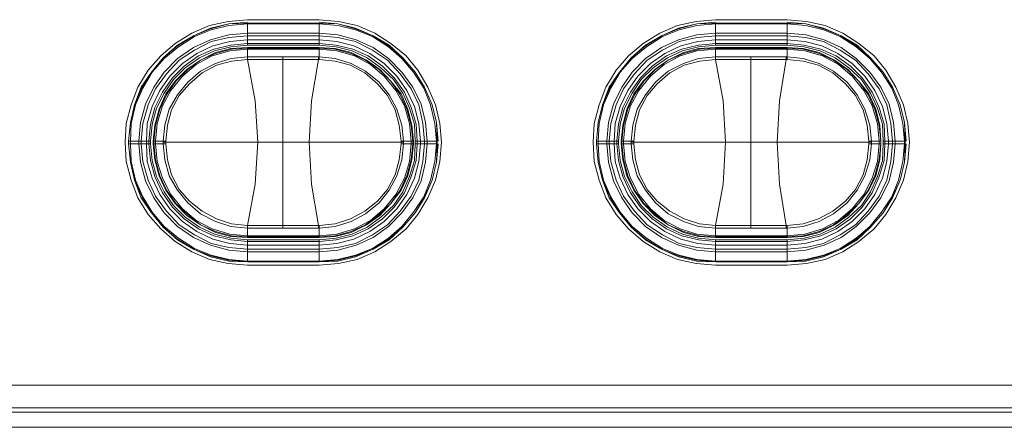
# Model space of a CAD drawing. Units: millimetres. Extents: x 589 to 3399, y 902 to 2722.
# Drawn here: x 1296 to 1346, y 2133 to 2154 of the extents above; entities that cross this region are included whole.
import ezdxf

# ---------------------------------------------------------------- set-up
doc = ezdxf.new("R2010")
doc.units = ezdxf.units.MM
doc.header["$LTSCALE"] = 10
doc.layers.add('レイヤー 1', color=7, linetype='Continuous', lineweight=18)
doc.layers.add('一般', color=7, linetype='Continuous', lineweight=5)

# ---------------------------------------------------------------- blocks, each defined once
blk = doc.blocks.new('グループ-4-1')
at = {"layer": 'レイヤー 1', "color": 7, "linetype": 'Continuous', "lineweight": 5}
for p, q in [((-686.444, 342.205), (-682.845, 342.205)), ((-662.949, 342.205), (-659.351, 342.205)), ((-686.444, 340.935), (-686.444, 342.035)), ((-686.444, 342.035), (-682.845, 342.035)), ((-686.444, 341.993), (-682.845, 341.993)), ((-682.845, 340.935), (-682.845, 342.035)), ((-662.949, 340.935), (-662.949, 342.035)), ((-662.949, 342.035), (-659.351, 342.035)), ((-662.949, 341.993), (-659.351, 341.993)), ((-659.351, 340.935), (-659.351, 342.035)), ((-686.444, 341.527), (-682.845, 341.527)), ((-686.444, 341.401), (-682.845, 341.401)), ((-686.444, 341.188), (-682.845, 341.188)), ((-662.949, 341.527), (-659.351, 341.527)), ((-662.949, 341.401), (-659.351, 341.401)), ((-662.949, 341.188), (-659.351, 341.188)), ((-686.444, 341.019), (-682.845, 341.019)), ((-682.845, 340.935), (-686.444, 340.935)), ((-686.444, 340.808), (-686.444, 340.215)), ((-682.845, 340.808), (-686.444, 340.808)), ((-686.444, 340.765), (-682.845, 340.765)), ((-686.444, 340.723), (-682.845, 340.723)), ((-682.845, 340.215), (-682.845, 340.808)), ((-662.949, 341.019), (-659.351, 341.019)), ((-659.351, 340.935), (-662.949, 340.935)), ((-662.949, 340.808), (-662.949, 340.215)), ((-659.351, 340.808), (-662.949, 340.808)), ((-662.949, 340.765), (-659.351, 340.765)), ((-662.949, 340.723), (-659.351, 340.723)), ((-659.351, 340.215), (-659.351, 340.808)), ((-686.444, 340.342), (-686.444, 340.384)), ((-686.444, 340.342), (-686.444, 340.215)), ((-682.887, 340.342), (-686.444, 340.342)), ((-686.444, 340.215), (-686.444, 340.257)), ((-686.444, 340.215), (-684.666, 340.215)), ((-684.666, 331.749), (-684.666, 340.342)), ((-684.666, 340.215), (-682.887, 340.215)), ((-682.887, 340.342), (-682.887, 340.215)), ((-682.887, 340.342), (-682.845, 340.342)), ((-682.845, 340.215), (-682.887, 340.215)), ((-662.949, 340.342), (-662.949, 340.384)), ((-662.949, 340.342), (-662.949, 340.215)), ((-659.393, 340.342), (-662.949, 340.342)), ((-662.949, 340.215), (-662.949, 340.257)), ((-662.949, 340.215), (-661.171, 340.215)), ((-661.171, 331.749), (-661.171, 340.342)), ((-661.171, 340.215), (-659.393, 340.215)), ((-659.393, 340.342), (-659.393, 340.215)), ((-659.393, 340.342), (-659.351, 340.342)), ((-659.351, 340.215), (-659.393, 340.215)), ((-692.413, 335.982), (-692.413, 336.109)), ((-692.413, 336.109), (-691.312, 336.109)), ((-692.413, 335.982), (-691.312, 335.982)), ((-692.328, 335.982), (-692.328, 336.109)), ((-691.905, 335.982), (-691.905, 336.109)), ((-691.778, 335.982), (-691.778, 336.109)), ((-691.524, 335.982), (-691.524, 336.109)), ((-691.397, 335.982), (-691.397, 336.109)), ((-691.312, 336.109), (-691.312, 335.982)), ((-691.185, 336.109), (-691.185, 335.982)), ((-691.185, 336.109), (-690.55, 336.109)), ((-691.185, 335.982), (-690.55, 335.982)), ((-691.142, 335.982), (-691.142, 336.109)), ((-691.058, 335.982), (-691.058, 336.109)), ((-690.677, 336.109), (-690.677, 335.982)), ((-690.677, 336.067), (-678.612, 336.067)), ((-678.104, 336.109), (-678.739, 336.109)), ((-678.739, 335.982), (-678.104, 335.982)), ((-678.612, 336.109), (-678.612, 336.067)), ((-678.612, 336.067), (-678.612, 335.982)), ((-678.231, 336.109), (-678.231, 335.982)), ((-678.146, 336.109), (-678.146, 335.982)), ((-678.104, 335.982), (-678.104, 336.109)), ((-678.02, 335.982), (-678.02, 336.109)), ((-678.02, 336.109), (-676.919, 336.109)), ((-678.02, 335.982), (-676.919, 335.982)), ((-677.934, 336.109), (-677.934, 335.982)), ((-677.765, 336.109), (-677.765, 335.982)), ((-677.553, 336.109), (-677.553, 335.982)), ((-677.426, 336.109), (-677.426, 335.982)), ((-676.961, 336.109), (-676.961, 335.982)), ((-676.919, 336.109), (-676.919, 335.982)), ((-668.917, 335.982), (-668.917, 336.109)), ((-668.917, 336.109), (-667.817, 336.109)), ((-668.917, 335.982), (-667.817, 335.982)), ((-668.833, 335.982), (-668.833, 336.109)), ((-668.41, 335.982), (-668.41, 336.109)), ((-668.283, 335.982), (-668.283, 336.109)), ((-668.029, 335.982), (-668.029, 336.109)), ((-667.902, 335.982), (-667.902, 336.109)), ((-667.817, 336.109), (-667.817, 335.982)), ((-667.69, 336.109), (-667.69, 335.982)), ((-667.69, 336.109), (-667.055, 336.109)), ((-667.69, 335.982), (-667.055, 335.982)), ((-667.648, 335.982), (-667.648, 336.109)), ((-667.563, 335.982), (-667.563, 336.109)), ((-667.182, 336.109), (-667.182, 335.982)), ((-667.182, 336.067), (-655.117, 336.067)), ((-654.652, 336.109), (-655.244, 336.109)), ((-655.244, 335.982), (-654.652, 335.982)), ((-655.117, 336.109), (-655.117, 336.067)), ((-655.117, 336.067), (-655.117, 335.982)), ((-654.736, 336.109), (-654.736, 335.982)), ((-654.652, 336.109), (-654.652, 335.982)), ((-654.652, 335.982), (-654.652, 336.109)), ((-654.525, 335.982), (-654.525, 336.109)), ((-654.525, 336.109), (-653.424, 336.109)), ((-654.525, 335.982), (-653.424, 335.982)), ((-654.44, 336.109), (-654.44, 335.982)), ((-654.27, 336.109), (-654.27, 335.982)), ((-654.059, 336.109), (-654.059, 335.982)), ((-653.931, 336.109), (-653.931, 335.982)), ((-653.466, 336.109), (-653.466, 335.982)), ((-653.424, 336.109), (-653.424, 335.982)), ((-686.444, 331.875), (-686.444, 331.918)), ((-686.444, 331.749), (-686.444, 331.875)), ((-686.444, 331.283), (-686.444, 331.875)), ((-686.444, 331.749), (-682.845, 331.749)), ((-682.887, 331.875), (-684.666, 331.875)), ((-682.887, 331.749), (-682.887, 331.875)), ((-682.887, 331.875), (-682.845, 331.875)), ((-682.845, 331.283), (-682.845, 331.875)), ((-662.949, 331.875), (-662.949, 331.918)), ((-662.949, 331.749), (-662.949, 331.875)), ((-662.949, 331.283), (-662.949, 331.875)), ((-662.949, 331.749), (-659.351, 331.749)), ((-659.393, 331.875), (-661.171, 331.875)), ((-659.393, 331.749), (-659.393, 331.875)), ((-659.393, 331.875), (-659.351, 331.875)), ((-659.351, 331.283), (-659.351, 331.875)), ((-682.845, 331.367), (-686.444, 331.367)), ((-682.845, 331.325), (-686.444, 331.325)), ((-686.444, 331.283), (-682.845, 331.283)), ((-659.351, 331.367), (-662.949, 331.367)), ((-659.351, 331.325), (-662.949, 331.325)), ((-662.949, 331.283), (-659.351, 331.283)), ((-686.444, 330.055), (-686.444, 331.156)), ((-686.444, 331.156), (-682.845, 331.156)), ((-682.845, 331.072), (-686.444, 331.072)), ((-682.845, 330.902), (-686.444, 330.902)), ((-682.845, 330.055), (-682.845, 331.156)), ((-662.949, 330.055), (-662.949, 331.156)), ((-662.949, 331.156), (-659.351, 331.156)), ((-659.351, 331.072), (-662.949, 331.072)), ((-659.351, 330.902), (-662.949, 330.902)), ((-659.351, 330.055), (-659.351, 331.156)), ((-682.845, 330.69), (-686.444, 330.69)), ((-682.845, 330.563), (-686.444, 330.563)), ((-659.351, 330.69), (-662.949, 330.69)), ((-659.351, 330.563), (-662.949, 330.563)), ((-682.845, 330.097), (-686.444, 330.097)), ((-682.845, 330.055), (-686.444, 330.055)), ((-682.845, 329.886), (-686.444, 329.886)), ((-659.351, 330.097), (-662.949, 330.097)), ((-659.351, 330.055), (-662.949, 330.055)), ((-659.351, 329.886), (-662.949, 329.886)), ((-743.932, 323.874), (-554.872, 323.874)), ((-743.932, 322.732), (-554.872, 322.732)), ((-554.872, 322.52), (-743.932, 322.52)), ((-554.872, 321.758), (-743.932, 321.758))]:
    blk.add_line(p, q, dxfattribs=at)
at = {"layer": 'レイヤー 1', "color": 7, "linetype": 'Continuous', "lineweight": 5, "flags": 128}
for points in [[(-686.444, 342.205), (-687.418, 342.12), (-688.349, 341.909), (-689.238, 341.527), (-690.085, 341.019), (-690.804, 340.384), (-691.439, 339.665), (-691.947, 338.818), (-692.286, 337.929), (-692.539, 336.998), (-692.582, 336.067), (-692.539, 335.093), (-692.286, 334.162), (-691.947, 333.272), (-691.439, 332.426), (-690.804, 331.706), (-690.085, 331.072), (-689.238, 330.563), (-688.349, 330.183), (-687.418, 329.97), (-686.444, 329.886)], [(-682.845, 329.886), (-681.872, 329.97), (-680.94, 330.183), (-680.051, 330.563), (-679.247, 331.072), (-678.485, 331.706), (-677.892, 332.426), (-677.384, 333.272), (-677.003, 334.162), (-676.792, 335.093), (-676.708, 336.067), (-676.792, 336.998), (-677.003, 337.929), (-677.384, 338.818), (-677.892, 339.665), (-678.485, 340.384), (-679.247, 341.019), (-680.051, 341.527), (-680.94, 341.909), (-681.872, 342.12), (-682.845, 342.205)], [(-662.949, 342.205), (-663.922, 342.12), (-664.854, 341.909), (-665.743, 341.527), (-666.589, 341.019), (-667.309, 340.384), (-667.944, 339.665), (-668.452, 338.818), (-668.791, 337.929), (-669.045, 336.998), (-669.086, 336.067), (-669.045, 335.093), (-668.791, 334.162), (-668.452, 333.272), (-667.944, 332.426), (-667.309, 331.706), (-666.589, 331.072), (-665.743, 330.563), (-664.854, 330.183), (-663.922, 329.97), (-662.949, 329.886)], [(-659.351, 329.886), (-658.376, 329.97), (-657.445, 330.183), (-656.556, 330.563), (-655.752, 331.072), (-654.99, 331.706), (-654.397, 332.426), (-653.889, 333.272), (-653.508, 334.162), (-653.297, 335.093), (-653.212, 336.067), (-653.297, 336.998), (-653.508, 337.929), (-653.889, 338.818), (-654.397, 339.665), (-654.99, 340.384), (-655.752, 341.019), (-656.556, 341.527), (-657.445, 341.909), (-658.376, 342.12), (-659.351, 342.205)], [(-686.444, 342.078), (-687.375, 341.993), (-688.306, 341.782), (-689.153, 341.401), (-689.958, 340.935), (-690.677, 340.3), (-691.27, 339.581), (-691.778, 338.818), (-692.116, 337.929), (-692.328, 337.04), (-692.413, 336.109)], [(-686.444, 342.035), (-687.375, 341.993), (-688.306, 341.739), (-689.153, 341.401), (-689.958, 340.893), (-690.677, 340.3), (-691.27, 339.581), (-691.736, 338.818), (-692.116, 337.929), (-692.328, 337.04), (-692.413, 336.109)], [(-686.444, 341.993), (-687.375, 341.909), (-688.265, 341.697), (-689.111, 341.358), (-689.915, 340.85), (-690.635, 340.257), (-691.227, 339.581), (-691.694, 338.776), (-692.074, 337.929), (-692.286, 336.998), (-692.328, 336.109)], [(-676.877, 336.109), (-676.961, 337.04), (-677.173, 337.929), (-677.553, 338.818), (-678.02, 339.581), (-678.654, 340.3), (-679.331, 340.935), (-680.136, 341.401), (-681.025, 341.782), (-681.914, 341.993), (-682.845, 342.078)], [(-676.919, 336.109), (-676.961, 337.04), (-677.173, 337.929), (-677.553, 338.818), (-678.02, 339.581), (-678.654, 340.3), (-679.375, 340.893), (-680.136, 341.401), (-681.025, 341.739), (-681.914, 341.993), (-682.845, 342.035)], [(-676.961, 336.109), (-677.046, 336.998), (-677.257, 337.929), (-677.596, 338.776), (-678.104, 339.581), (-678.697, 340.257), (-679.375, 340.85), (-680.178, 341.358), (-681.025, 341.697), (-681.914, 341.909), (-682.845, 341.993)], [(-662.949, 342.078), (-663.88, 341.993), (-664.812, 341.782), (-665.658, 341.401), (-666.462, 340.935), (-667.182, 340.3), (-667.775, 339.581), (-668.283, 338.818), (-668.621, 337.929), (-668.833, 337.04), (-668.917, 336.109)], [(-662.949, 342.035), (-663.88, 341.993), (-664.812, 341.739), (-665.658, 341.401), (-666.462, 340.893), (-667.182, 340.3), (-667.775, 339.581), (-668.241, 338.818), (-668.621, 337.929), (-668.833, 337.04), (-668.917, 336.109)], [(-662.949, 341.993), (-663.88, 341.909), (-664.769, 341.697), (-665.615, 341.358), (-666.42, 340.85), (-667.14, 340.257), (-667.733, 339.581), (-668.198, 338.776), (-668.579, 337.929), (-668.791, 336.998), (-668.833, 336.109)], [(-653.381, 336.109), (-653.466, 337.04), (-653.678, 337.929), (-654.059, 338.818), (-654.525, 339.581), (-655.159, 340.3), (-655.837, 340.935), (-656.641, 341.401), (-657.53, 341.782), (-658.419, 341.993), (-659.351, 342.078)], [(-653.424, 336.109), (-653.466, 337.04), (-653.678, 337.929), (-654.059, 338.818), (-654.525, 339.581), (-655.159, 340.3), (-655.879, 340.893), (-656.641, 341.401), (-657.53, 341.739), (-658.419, 341.993), (-659.351, 342.035)], [(-653.466, 336.109), (-653.55, 336.998), (-653.762, 337.929), (-654.101, 338.776), (-654.609, 339.581), (-655.201, 340.257), (-655.879, 340.85), (-656.683, 341.358), (-657.53, 341.697), (-658.419, 341.909), (-659.351, 341.993)], [(-686.444, 341.527), (-687.375, 341.443), (-688.306, 341.188), (-689.153, 340.808), (-689.958, 340.257), (-690.635, 339.581), (-691.142, 338.818), (-691.566, 337.971), (-691.82, 337.04), (-691.905, 336.109)], [(-686.444, 341.401), (-687.375, 341.316), (-688.265, 341.104), (-689.111, 340.68), (-689.872, 340.173), (-690.508, 339.495), (-691.058, 338.734), (-691.439, 337.929), (-691.694, 336.998), (-691.778, 336.109)], [(-686.444, 341.188), (-687.333, 341.104), (-688.18, 340.893), (-688.983, 340.512), (-689.704, 340.004), (-690.338, 339.368), (-690.846, 338.649), (-691.227, 337.845), (-691.481, 336.998), (-691.524, 336.109)], [(-677.426, 336.109), (-677.511, 337.04), (-677.723, 337.971), (-678.146, 338.818), (-678.697, 339.581), (-679.375, 340.257), (-680.136, 340.808), (-680.982, 341.188), (-681.914, 341.443), (-682.845, 341.527)], [(-677.553, 336.109), (-677.639, 336.998), (-677.85, 337.929), (-678.231, 338.734), (-678.781, 339.495), (-679.417, 340.173), (-680.178, 340.68), (-681.025, 341.104), (-681.914, 341.316), (-682.845, 341.401)], [(-677.765, 336.109), (-677.85, 336.998), (-678.062, 337.845), (-678.443, 338.649), (-678.951, 339.368), (-679.586, 340.004), (-680.306, 340.512), (-681.109, 340.893), (-681.956, 341.104), (-682.845, 341.188)], [(-662.949, 341.527), (-663.88, 341.443), (-664.812, 341.188), (-665.658, 340.808), (-666.462, 340.257), (-667.14, 339.581), (-667.648, 338.818), (-668.071, 337.971), (-668.325, 337.04), (-668.41, 336.109)], [(-662.949, 341.401), (-663.88, 341.316), (-664.769, 341.104), (-665.615, 340.68), (-666.378, 340.173), (-667.013, 339.495), (-667.563, 338.734), (-667.944, 337.929), (-668.198, 336.998), (-668.283, 336.109)], [(-662.949, 341.188), (-663.838, 341.104), (-664.685, 340.893), (-665.488, 340.512), (-666.209, 340.004), (-666.843, 339.368), (-667.351, 338.649), (-667.733, 337.845), (-667.986, 336.998), (-668.029, 336.109)], [(-653.931, 336.109), (-654.017, 337.04), (-654.228, 337.971), (-654.652, 338.818), (-655.201, 339.581), (-655.879, 340.257), (-656.641, 340.808), (-657.488, 341.188), (-658.419, 341.443), (-659.351, 341.527)], [(-654.059, 336.109), (-654.144, 336.998), (-654.355, 337.929), (-654.736, 338.734), (-655.286, 339.495), (-655.922, 340.173), (-656.683, 340.68), (-657.53, 341.104), (-658.419, 341.316), (-659.351, 341.401)], [(-654.27, 336.109), (-654.355, 336.998), (-654.567, 337.845), (-654.948, 338.649), (-655.456, 339.368), (-656.09, 340.004), (-656.811, 340.512), (-657.615, 340.893), (-658.461, 341.104), (-659.351, 341.188)], [(-686.444, 341.019), (-687.29, 340.935), (-688.137, 340.723), (-688.899, 340.384), (-689.619, 339.876), (-690.211, 339.284), (-690.719, 338.564), (-691.101, 337.802), (-691.312, 336.956), (-691.397, 336.109)], [(-686.444, 340.935), (-687.29, 340.85), (-688.095, 340.638), (-688.857, 340.3), (-689.576, 339.792), (-690.169, 339.199), (-690.635, 338.521), (-691.016, 337.76), (-691.227, 336.956), (-691.312, 336.109)], [(-686.444, 340.808), (-687.29, 340.765), (-688.052, 340.554), (-688.814, 340.173), (-689.491, 339.707), (-690.085, 339.115), (-690.55, 338.479), (-690.889, 337.717), (-691.101, 336.914), (-691.185, 336.109)], [(-686.444, 340.765), (-687.248, 340.723), (-688.052, 340.512), (-688.814, 340.173), (-689.449, 339.707), (-690.042, 339.115), (-690.508, 338.437), (-690.846, 337.717), (-691.058, 336.914), (-691.142, 336.109)], [(-686.444, 340.723), (-687.333, 340.638), (-688.222, 340.384), (-689.026, 339.961), (-689.704, 339.368), (-690.296, 338.649), (-690.719, 337.887), (-690.973, 336.998), (-691.058, 336.109)], [(-677.934, 336.109), (-677.978, 336.956), (-678.231, 337.802), (-678.57, 338.564), (-679.078, 339.284), (-679.67, 339.876), (-680.39, 340.384), (-681.152, 340.723), (-681.999, 340.935), (-682.845, 341.019)], [(-678.02, 336.109), (-678.062, 336.956), (-678.316, 337.76), (-678.654, 338.521), (-679.12, 339.199), (-679.756, 339.792), (-680.432, 340.3), (-681.195, 340.638), (-681.999, 340.85), (-682.845, 340.935)], [(-678.104, 336.109), (-678.189, 336.914), (-678.4, 337.717), (-678.739, 338.479), (-679.247, 339.115), (-679.798, 339.707), (-680.475, 340.173), (-681.237, 340.554), (-682.042, 340.765), (-682.845, 340.808)], [(-678.146, 336.109), (-678.231, 336.914), (-678.443, 337.717), (-678.781, 338.437), (-679.247, 339.115), (-679.84, 339.707), (-680.517, 340.173), (-681.237, 340.512), (-682.042, 340.723), (-682.845, 340.765)], [(-678.231, 336.109), (-678.316, 336.998), (-678.57, 337.887), (-678.993, 338.649), (-679.586, 339.368), (-680.263, 339.961), (-681.067, 340.384), (-681.956, 340.638), (-682.845, 340.723)], [(-662.949, 341.019), (-663.795, 340.935), (-664.642, 340.723), (-665.404, 340.384), (-666.124, 339.876), (-666.716, 339.284), (-667.224, 338.564), (-667.605, 337.802), (-667.817, 336.956), (-667.902, 336.109)], [(-662.949, 340.935), (-663.795, 340.85), (-664.6, 340.638), (-665.362, 340.3), (-666.082, 339.792), (-666.674, 339.199), (-667.14, 338.521), (-667.521, 337.76), (-667.733, 336.956), (-667.817, 336.109)], [(-662.949, 340.808), (-663.795, 340.765), (-664.557, 340.554), (-665.319, 340.173), (-665.997, 339.707), (-666.589, 339.115), (-667.055, 338.479), (-667.394, 337.717), (-667.605, 336.914), (-667.69, 336.109)], [(-662.949, 340.765), (-663.752, 340.723), (-664.557, 340.512), (-665.319, 340.173), (-665.954, 339.707), (-666.547, 339.115), (-667.013, 338.437), (-667.351, 337.717), (-667.563, 336.914), (-667.648, 336.109)], [(-662.949, 340.723), (-663.88, 340.638), (-664.727, 340.384), (-665.531, 339.961), (-666.209, 339.368), (-666.801, 338.649), (-667.224, 337.887), (-667.479, 336.998), (-667.563, 336.109)], [(-654.44, 336.109), (-654.482, 336.956), (-654.736, 337.802), (-655.075, 338.564), (-655.583, 339.284), (-656.175, 339.876), (-656.895, 340.384), (-657.657, 340.723), (-658.503, 340.935), (-659.351, 341.019)], [(-654.525, 336.109), (-654.567, 336.956), (-654.821, 337.76), (-655.159, 338.521), (-655.625, 339.199), (-656.26, 339.792), (-656.937, 340.3), (-657.7, 340.638), (-658.503, 340.85), (-659.351, 340.935)], [(-654.652, 336.109), (-654.694, 336.914), (-654.905, 337.717), (-655.244, 338.479), (-655.752, 339.115), (-656.303, 339.707), (-656.98, 340.173), (-657.742, 340.554), (-658.546, 340.765), (-659.351, 340.808)], [(-654.652, 336.109), (-654.736, 336.914), (-654.948, 337.717), (-655.286, 338.437), (-655.752, 339.115), (-656.345, 339.707), (-657.022, 340.173), (-657.742, 340.512), (-658.546, 340.723), (-659.351, 340.765)], [(-654.736, 336.109), (-654.821, 336.998), (-655.075, 337.887), (-655.498, 338.649), (-656.09, 339.368), (-656.768, 339.961), (-657.573, 340.384), (-658.461, 340.638), (-659.351, 340.723)], [(-690.677, 336.109), (-690.593, 336.914), (-690.381, 337.717), (-689.958, 338.437), (-689.449, 339.073), (-688.814, 339.623), (-688.052, 340.004), (-687.29, 340.257), (-686.444, 340.342)], [(-690.55, 336.067), (-690.55, 336.109), (-690.466, 336.914), (-690.254, 337.675), (-689.872, 338.395), (-689.365, 338.987), (-688.73, 339.538), (-688.01, 339.919), (-687.248, 340.131), (-686.444, 340.215)], [(-686.444, 331.875), (-686.063, 333.95), (-685.935, 336.067), (-686.063, 338.141), (-686.444, 340.215)], [(-682.887, 340.215), (-683.226, 338.141), (-683.354, 336.067)], [(-682.845, 340.342), (-682.042, 340.257), (-681.237, 340.004), (-680.517, 339.623), (-679.84, 339.073), (-679.331, 338.437), (-678.951, 337.717), (-678.697, 336.914), (-678.612, 336.109)], [(-682.845, 340.215), (-682.042, 340.131), (-681.279, 339.919), (-680.559, 339.538), (-679.925, 338.987), (-679.417, 338.395), (-679.036, 337.675), (-678.823, 336.914), (-678.739, 336.109), (-678.739, 336.067)], [(-667.182, 336.109), (-667.097, 336.914), (-666.885, 337.717), (-666.462, 338.437), (-665.954, 339.073), (-665.319, 339.623), (-664.557, 340.004), (-663.795, 340.257), (-662.949, 340.342)], [(-667.055, 336.067), (-667.055, 336.109), (-666.971, 336.914), (-666.758, 337.675), (-666.378, 338.395), (-665.87, 338.987), (-665.235, 339.538), (-664.515, 339.919), (-663.752, 340.131), (-662.949, 340.215)], [(-662.949, 331.875), (-662.568, 333.95), (-662.44, 336.067), (-662.568, 338.141), (-662.949, 340.215)], [(-659.393, 340.215), (-659.731, 338.141), (-659.859, 336.067)], [(-659.351, 340.342), (-658.546, 340.257), (-657.742, 340.004), (-657.022, 339.623), (-656.345, 339.073), (-655.837, 338.437), (-655.456, 337.717), (-655.201, 336.914), (-655.117, 336.109)], [(-659.351, 340.215), (-658.546, 340.131), (-657.784, 339.919), (-657.064, 339.538), (-656.429, 338.987), (-655.922, 338.395), (-655.54, 337.675), (-655.328, 336.914), (-655.244, 336.109), (-655.244, 336.067)], [(-692.413, 335.982), (-692.328, 335.05), (-692.116, 334.162), (-691.736, 333.315), (-691.27, 332.511), (-690.677, 331.791), (-689.958, 331.198), (-689.153, 330.69), (-688.306, 330.352), (-687.375, 330.139), (-686.444, 330.055)], [(-692.413, 335.982), (-692.328, 335.05), (-692.116, 334.162), (-691.778, 333.272), (-691.27, 332.511), (-690.677, 331.791), (-689.958, 331.156), (-689.153, 330.69), (-688.306, 330.309), (-687.375, 330.097), (-686.444, 330.055)], [(-692.328, 335.982), (-692.286, 335.093), (-692.074, 334.162), (-691.694, 333.315), (-691.227, 332.553), (-690.635, 331.833), (-689.915, 331.241), (-689.111, 330.733), (-688.265, 330.394), (-687.375, 330.183), (-686.444, 330.097)], [(-691.905, 335.982), (-691.82, 335.05), (-691.566, 334.119), (-691.142, 333.272), (-690.635, 332.511), (-689.958, 331.833), (-689.153, 331.283), (-688.306, 330.902), (-687.375, 330.648), (-686.444, 330.563)], [(-691.778, 335.982), (-691.694, 335.093), (-691.439, 334.162), (-691.058, 333.357), (-690.508, 332.595), (-689.872, 331.918), (-689.111, 331.41), (-688.265, 330.986), (-687.375, 330.775), (-686.444, 330.69)], [(-691.524, 335.982), (-691.481, 335.093), (-691.227, 334.247), (-690.846, 333.442), (-690.338, 332.722), (-689.704, 332.087), (-688.983, 331.579), (-688.18, 331.198), (-687.333, 330.986), (-686.444, 330.902)], [(-691.397, 335.982), (-691.312, 335.135), (-691.101, 334.331), (-690.719, 333.526), (-690.211, 332.806), (-689.619, 332.214), (-688.899, 331.706), (-688.137, 331.367), (-687.29, 331.156), (-686.444, 331.072)], [(-691.312, 335.982), (-691.227, 335.135), (-691.016, 334.331), (-690.635, 333.569), (-690.169, 332.892), (-689.576, 332.298), (-688.857, 331.791), (-688.095, 331.452), (-687.29, 331.241), (-686.444, 331.156)], [(-691.185, 335.982), (-691.101, 335.178), (-690.889, 334.373), (-690.55, 333.653), (-690.085, 332.976), (-689.491, 332.384), (-688.814, 331.918), (-688.052, 331.537), (-687.29, 331.325), (-686.444, 331.283)], [(-691.142, 335.982), (-691.058, 335.178), (-690.846, 334.373), (-690.508, 333.653), (-690.042, 332.976), (-689.449, 332.426), (-688.814, 331.918), (-688.052, 331.579), (-687.248, 331.367), (-686.444, 331.325)], [(-691.058, 335.982), (-690.973, 335.093), (-690.719, 334.247), (-690.296, 333.442), (-689.704, 332.722), (-689.026, 332.129), (-688.222, 331.706), (-687.333, 331.452), (-686.444, 331.367)], [(-686.444, 331.749), (-687.29, 331.833), (-688.052, 332.087), (-688.814, 332.468), (-689.449, 333.018), (-689.958, 333.653), (-690.381, 334.373), (-690.593, 335.178), (-690.677, 335.982)], [(-684.666, 331.875), (-686.444, 331.875), (-687.248, 331.961), (-688.01, 332.214), (-688.73, 332.595), (-689.365, 333.103), (-689.872, 333.695), (-690.254, 334.416), (-690.466, 335.178), (-690.55, 335.982), (-690.55, 336.067)], [(-683.354, 336.067), (-683.226, 333.95), (-682.887, 331.875)], [(-678.739, 336.067), (-678.739, 335.982), (-678.823, 335.178), (-679.036, 334.416), (-679.417, 333.695), (-679.925, 333.103), (-680.559, 332.595), (-681.279, 332.214), (-682.042, 331.961), (-682.845, 331.875)], [(-682.845, 331.367), (-681.956, 331.452), (-681.067, 331.706), (-680.263, 332.129), (-679.586, 332.722), (-678.993, 333.442), (-678.57, 334.247), (-678.316, 335.093), (-678.231, 335.982)], [(-682.845, 331.325), (-682.042, 331.367), (-681.237, 331.579), (-680.517, 331.918), (-679.84, 332.426), (-679.247, 332.976), (-678.781, 333.653), (-678.443, 334.373), (-678.231, 335.178), (-678.146, 335.982)], [(-682.845, 331.283), (-682.042, 331.325), (-681.237, 331.537), (-680.475, 331.918), (-679.798, 332.384), (-679.247, 332.976), (-678.739, 333.653), (-678.4, 334.373), (-678.189, 335.178), (-678.104, 335.982)], [(-682.845, 331.156), (-681.999, 331.241), (-681.195, 331.452), (-680.432, 331.791), (-679.756, 332.298), (-679.12, 332.892), (-678.654, 333.569), (-678.316, 334.331), (-678.062, 335.135), (-678.02, 335.982)], [(-682.845, 331.072), (-681.999, 331.156), (-681.152, 331.367), (-680.39, 331.706), (-679.67, 332.214), (-679.078, 332.806), (-678.57, 333.526), (-678.231, 334.331), (-677.978, 335.135), (-677.934, 335.982)], [(-682.845, 330.902), (-681.956, 330.986), (-681.109, 331.198), (-680.306, 331.579), (-679.586, 332.087), (-678.951, 332.722), (-678.443, 333.442), (-678.062, 334.247), (-677.85, 335.093), (-677.765, 335.982)], [(-682.845, 330.69), (-681.914, 330.775), (-681.025, 330.986), (-680.178, 331.41), (-679.417, 331.918), (-678.781, 332.595), (-678.231, 333.357), (-677.85, 334.162), (-677.639, 335.093), (-677.553, 335.982)], [(-682.845, 330.563), (-681.914, 330.648), (-680.982, 330.902), (-680.136, 331.283), (-679.375, 331.833), (-678.697, 332.511), (-678.146, 333.272), (-677.723, 334.119), (-677.511, 335.05), (-677.426, 335.982)], [(-682.845, 330.097), (-681.914, 330.183), (-681.025, 330.394), (-680.178, 330.733), (-679.375, 331.241), (-678.697, 331.833), (-678.104, 332.553), (-677.596, 333.315), (-677.257, 334.162), (-677.046, 335.093), (-676.961, 335.982)], [(-682.845, 330.055), (-681.914, 330.139), (-681.025, 330.352), (-680.136, 330.69), (-679.375, 331.198), (-678.654, 331.791), (-678.02, 332.511), (-677.553, 333.315), (-677.173, 334.162), (-676.961, 335.05), (-676.919, 335.982)], [(-682.845, 330.055), (-681.914, 330.097), (-681.025, 330.309), (-680.136, 330.69), (-679.331, 331.156), (-678.654, 331.791), (-678.02, 332.511), (-677.553, 333.272), (-677.173, 334.162), (-676.961, 335.05), (-676.877, 335.982)], [(-678.612, 335.982), (-678.697, 335.178), (-678.951, 334.373), (-679.331, 333.653), (-679.84, 333.018), (-680.517, 332.468), (-681.237, 332.087), (-682.042, 331.833), (-682.845, 331.749)], [(-668.917, 335.982), (-668.833, 335.05), (-668.621, 334.162), (-668.241, 333.315), (-667.775, 332.511), (-667.182, 331.791), (-666.462, 331.198), (-665.658, 330.69), (-664.812, 330.352), (-663.88, 330.139), (-662.949, 330.055)], [(-668.917, 335.982), (-668.833, 335.05), (-668.621, 334.162), (-668.283, 333.272), (-667.775, 332.511), (-667.182, 331.791), (-666.462, 331.156), (-665.658, 330.69), (-664.812, 330.309), (-663.88, 330.097), (-662.949, 330.055)], [(-668.833, 335.982), (-668.791, 335.093), (-668.579, 334.162), (-668.198, 333.315), (-667.733, 332.553), (-667.14, 331.833), (-666.42, 331.241), (-665.615, 330.733), (-664.769, 330.394), (-663.88, 330.183), (-662.949, 330.097)], [(-668.41, 335.982), (-668.325, 335.05), (-668.071, 334.119), (-667.648, 333.272), (-667.14, 332.511), (-666.462, 331.833), (-665.658, 331.283), (-664.812, 330.902), (-663.88, 330.648), (-662.949, 330.563)], [(-668.283, 335.982), (-668.198, 335.093), (-667.944, 334.162), (-667.563, 333.357), (-667.013, 332.595), (-666.378, 331.918), (-665.615, 331.41), (-664.769, 330.986), (-663.88, 330.775), (-662.949, 330.69)], [(-668.029, 335.982), (-667.986, 335.093), (-667.733, 334.247), (-667.351, 333.442), (-666.843, 332.722), (-666.209, 332.087), (-665.488, 331.579), (-664.685, 331.198), (-663.838, 330.986), (-662.949, 330.902)], [(-667.902, 335.982), (-667.817, 335.135), (-667.605, 334.331), (-667.224, 333.526), (-666.716, 332.806), (-666.124, 332.214), (-665.404, 331.706), (-664.642, 331.367), (-663.795, 331.156), (-662.949, 331.072)], [(-667.817, 335.982), (-667.733, 335.135), (-667.521, 334.331), (-667.14, 333.569), (-666.674, 332.892), (-666.082, 332.298), (-665.362, 331.791), (-664.6, 331.452), (-663.795, 331.241), (-662.949, 331.156)], [(-667.69, 335.982), (-667.605, 335.178), (-667.394, 334.373), (-667.055, 333.653), (-666.589, 332.976), (-665.997, 332.384), (-665.319, 331.918), (-664.557, 331.537), (-663.795, 331.325), (-662.949, 331.283)], [(-667.648, 335.982), (-667.563, 335.178), (-667.351, 334.373), (-667.013, 333.653), (-666.547, 332.976), (-665.954, 332.426), (-665.319, 331.918), (-664.557, 331.579), (-663.752, 331.367), (-662.949, 331.325)], [(-667.563, 335.982), (-667.479, 335.093), (-667.224, 334.247), (-666.801, 333.442), (-666.209, 332.722), (-665.531, 332.129), (-664.727, 331.706), (-663.88, 331.452), (-662.949, 331.367)], [(-662.949, 331.749), (-663.795, 331.833), (-664.557, 332.087), (-665.319, 332.468), (-665.954, 333.018), (-666.462, 333.653), (-666.885, 334.373), (-667.097, 335.178), (-667.182, 335.982)], [(-661.171, 331.875), (-662.949, 331.875), (-663.752, 331.961), (-664.515, 332.214), (-665.235, 332.595), (-665.87, 333.103), (-666.378, 333.695), (-666.758, 334.416), (-666.971, 335.178), (-667.055, 335.982), (-667.055, 336.067)], [(-659.859, 336.067), (-659.731, 333.95), (-659.393, 331.875)], [(-655.244, 336.067), (-655.244, 335.982), (-655.328, 335.178), (-655.54, 334.416), (-655.922, 333.695), (-656.429, 333.103), (-657.064, 332.595), (-657.784, 332.214), (-658.546, 331.961), (-659.351, 331.875)], [(-659.351, 331.367), (-658.461, 331.452), (-657.573, 331.706), (-656.768, 332.129), (-656.09, 332.722), (-655.498, 333.442), (-655.075, 334.247), (-654.821, 335.093), (-654.736, 335.982)], [(-659.351, 331.325), (-658.546, 331.367), (-657.742, 331.579), (-657.022, 331.918), (-656.345, 332.426), (-655.752, 332.976), (-655.286, 333.653), (-654.948, 334.373), (-654.736, 335.178), (-654.652, 335.982)], [(-659.351, 331.283), (-658.546, 331.325), (-657.742, 331.537), (-656.98, 331.918), (-656.303, 332.384), (-655.752, 332.976), (-655.244, 333.653), (-654.905, 334.373), (-654.694, 335.178), (-654.652, 335.982)], [(-659.351, 331.156), (-658.503, 331.241), (-657.7, 331.452), (-656.937, 331.791), (-656.26, 332.298), (-655.625, 332.892), (-655.159, 333.569), (-654.821, 334.331), (-654.567, 335.135), (-654.525, 335.982)], [(-659.351, 331.072), (-658.503, 331.156), (-657.657, 331.367), (-656.895, 331.706), (-656.175, 332.214), (-655.583, 332.806), (-655.075, 333.526), (-654.736, 334.331), (-654.482, 335.135), (-654.44, 335.982)], [(-659.351, 330.902), (-658.461, 330.986), (-657.615, 331.198), (-656.811, 331.579), (-656.09, 332.087), (-655.456, 332.722), (-654.948, 333.442), (-654.567, 334.247), (-654.355, 335.093), (-654.27, 335.982)], [(-659.351, 330.69), (-658.419, 330.775), (-657.53, 330.986), (-656.683, 331.41), (-655.922, 331.918), (-655.286, 332.595), (-654.736, 333.357), (-654.355, 334.162), (-654.144, 335.093), (-654.059, 335.982)], [(-659.351, 330.563), (-658.419, 330.648), (-657.488, 330.902), (-656.641, 331.283), (-655.879, 331.833), (-655.201, 332.511), (-654.652, 333.272), (-654.228, 334.119), (-654.017, 335.05), (-653.931, 335.982)], [(-659.351, 330.097), (-658.419, 330.183), (-657.53, 330.394), (-656.683, 330.733), (-655.879, 331.241), (-655.201, 331.833), (-654.609, 332.553), (-654.101, 333.315), (-653.762, 334.162), (-653.55, 335.093), (-653.466, 335.982)], [(-659.351, 330.055), (-658.419, 330.139), (-657.53, 330.352), (-656.641, 330.69), (-655.879, 331.198), (-655.159, 331.791), (-654.525, 332.511), (-654.059, 333.315), (-653.678, 334.162), (-653.466, 335.05), (-653.424, 335.982)], [(-659.351, 330.055), (-658.419, 330.097), (-657.53, 330.309), (-656.641, 330.69), (-655.837, 331.156), (-655.159, 331.791), (-654.525, 332.511), (-654.059, 333.272), (-653.678, 334.162), (-653.466, 335.05), (-653.381, 335.982)], [(-655.117, 335.982), (-655.201, 335.178), (-655.456, 334.373), (-655.837, 333.653), (-656.345, 333.018), (-657.022, 332.468), (-657.742, 332.087), (-658.546, 331.833), (-659.351, 331.749)]]:
    blk.add_lwpolyline(points, dxfattribs=at)

msp = doc.modelspace()

# ---------------------------------------------------------------- block references
at = {"layer": '一般', "color": 7}
msp.add_blockref('グループ-4-1', (1994.289, 1811.668), dxfattribs=at)

doc.saveas('drawing.dxf')
